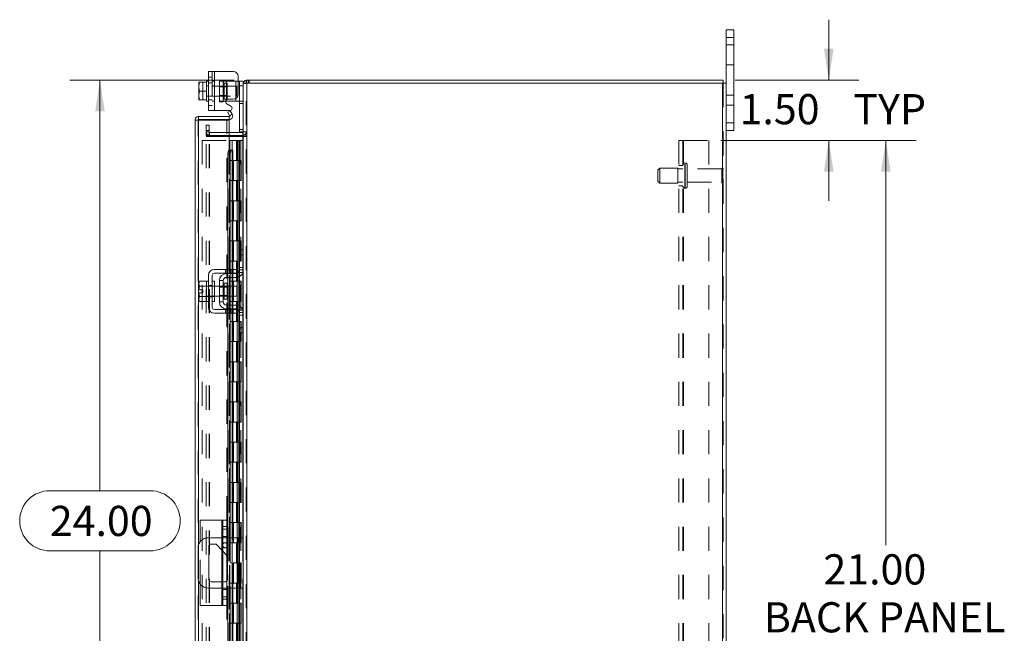
# Model space of a CAD drawing. Units: inches. Extents: x 0 to 23.4, y 0 to 16.5.
# Drawn here: x 10.8 to 14.9, y 7.7 to 10.2 of the extents above; entities that cross this region are included whole.
import ezdxf

# ---------------------------------------------------------------- set-up
doc = ezdxf.new("R2010")
doc.units = ezdxf.units.IN
doc.header["$MEASUREMENT"] = 0
doc.linetypes.add('HIDDEN', pattern=[0.075, 0.05, -0.025])
doc.styles.add('SLDTEXTSTYLE0', font='TXT', dxfattribs={"width": 0.75})
doc.dimstyles.new('SLDDIMSTYLE1', dxfattribs={"dimtxt": 0.125, "dimasz": 0.13, "dimexe": 0, "dimexo": 0.0625, "dimgap": 0.03125, "dimtad": 0, "dimtih": 1, "dimtoh": 1, "dimlfac": 6, "dimrnd": 1e-09, "dimzin": 4, "dimdsep": 46, "dimtxsty": 'SLDTEXTSTYLE0', "dimsah": 1, "dimcen": 0.09, "dimadec": 0, "dimazin": 1, "dimtfac": 1, "dimtofl": 0, "dimtmove": 0, "dimatfit": 3, "dimfxl": 1, "dimfrac": 2, "dimtolj": 1, "dimtzin": 12, "dimarcsym": 0})
doc.dimstyles.new('SLDDIMSTYLE2', dxfattribs={"dimtxt": 0.125, "dimasz": 0.13, "dimexe": 0, "dimexo": 0.0625, "dimgap": 0.03125, "dimtad": 0, "dimtih": 1, "dimtoh": 1, "dimlfac": 6, "dimrnd": 1e-09, "dimzin": 4, "dimdsep": 46, "dimtxsty": 'SLDTEXTSTYLE0', "dimsah": 1, "dimcen": 0.09, "dimadec": 0, "dimazin": 1, "dimtfac": 1, "dimtmove": 0, "dimatfit": 0, "dimfxl": 1, "dimfrac": 2, "dimtolj": 1, "dimtzin": 12, "dimarcsym": 0})

# ---------------------------------------------------------------- blocks, each defined once
blk = doc.blocks.new('_D_11')
at = {"color": 7, "linetype": 'Continuous', "lineweight": 0}
for p, q in [((11.6657, 9.945), (10.9845, 9.945)), ((11.1095, 9.945), (11.1095, 8.2441)), ((10.9017, 8.2441), (11.3173, 8.2441)), ((11.3173, 7.9949), (10.9017, 7.9949)), ((11.1095, 5.945), (11.1095, 7.9949)), ((11.6657, 5.945), (10.9845, 5.945))]:
    blk.add_line(p, q, dxfattribs=at)
for centre, start, end in [((10.9017, 8.1195), 90, 270), ((11.3173, 8.1195), 270, 90)]:
    blk.add_arc(centre, 0.1246, start, end, dxfattribs=at)
for points in [[(11.1095, 9.945), (11.0895, 9.815), (11.1295, 9.815)], [(11.1095, 5.945), (11.1295, 6.075), (11.0895, 6.075)]]:
    blk.add_solid(points, dxfattribs=at)
at = {"color": 7, "linetype": 'Continuous', "lineweight": 0, "insert": (10.9017, 8.1814, -0.0161), "char_height": 0.125, "attachment_point": 1, "style": 'SLDTEXTSTYLE0'}
blk.add_mtext('24.00', dxfattribs=at)
blk = doc.blocks.new('_D_12')
at = {"color": 7, "linetype": 'Continuous', "lineweight": 0}
for p, q in [((14.1283, 9.945), (14.1283, 10.195)), ((13.7408, 9.945), (14.2533, 9.945)), ((13.6818, 9.695), (14.2533, 9.695)), ((14.1283, 9.695), (14.1283, 9.445))]:
    blk.add_line(p, q, dxfattribs=at)
for points in [[(14.1283, 9.945), (14.1483, 10.075), (14.1083, 10.075)], [(14.1283, 9.695), (14.1083, 9.565), (14.1483, 9.565)]]:
    blk.add_solid(points, dxfattribs=at)
at = {"color": 7, "linetype": 'Continuous', "lineweight": 0, "char_height": 0.125, "attachment_point": 1, "style": 'SLDTEXTSTYLE0'}
for s, insert in [('1.50', (13.7587, 9.8869, -0.0161)), ('TYP', (14.2304, 9.8869, -0.0161))]:
    blk.add_mtext(s, dxfattribs=dict(at, insert=insert))
blk = doc.blocks.new('_D_13')
at = {"color": 7, "linetype": 'Continuous', "lineweight": 0}
for p, q in [((13.6818, 9.695), (14.4896, 9.695)), ((14.3646, 9.695), (14.3646, 8.018)), ((14.3646, 6.195), (14.3646, 7.6211)), ((13.6818, 6.195), (14.4896, 6.195))]:
    blk.add_line(p, q, dxfattribs=at)
for points in [[(14.3646, 9.695), (14.3446, 9.565), (14.3846, 9.565)], [(14.3646, 6.195), (14.3846, 6.325), (14.3446, 6.325)]]:
    blk.add_solid(points, dxfattribs=at)
at = {"color": 7, "linetype": 'Continuous', "lineweight": 0, "char_height": 0.125, "attachment_point": 1, "style": 'SLDTEXTSTYLE0'}
for s, insert in [('21.00', (14.106, 7.9807, -0.0161)), ('BACK PANEL', (13.8593, 7.7822, -0.0161))]:
    blk.add_mtext(s, dxfattribs=dict(at, insert=insert))

msp = doc.modelspace()

# ---------------------------------------------------------------- linework, layer by layer
at = {"color": 7, "linetype": 'Continuous', "lineweight": 15}
for p, q in [((13.7033, 10.1217), (13.7033, 10.15336)), ((13.7033, 10.15336), (13.73463, 10.15336)), ((13.7033, 9.93258), (13.7033, 10.1217)), ((13.73463, 10.1217), (13.7033, 10.1217)), ((13.73463, 10.15336), (13.73463, 10.1217)), ((13.73463, 9.76836), (13.73463, 10.1217)), ((11.55913, 9.81848), (11.55913, 9.98015)), ((11.55913, 9.98015), (11.5833, 9.98015)), ((11.5833, 9.98015), (11.5833, 9.81848)), ((11.5833, 9.98015), (11.66163, 9.98015)), ((11.68247, 9.95931), (11.68247, 9.88631)), ((11.51942, 9.93577), (11.51913, 9.93527)), ((11.52236, 9.93575), (11.51913, 9.91918)), ((11.51913, 9.93527), (11.51913, 9.91918)), ((11.51913, 9.91588), (11.51913, 9.91918)), ((11.51913, 9.91588), (11.52236, 9.89931)), ((11.51913, 9.91588), (11.51913, 9.88274)), ((11.51942, 9.93577), (11.52236, 9.93577)), ((11.52236, 9.93577), (11.52236, 9.93575)), ((11.52236, 9.93577), (11.5508, 9.93577)), ((11.5508, 9.93575), (11.52236, 9.93575)), ((11.55913, 9.94098), (11.5508, 9.94098)), ((11.5508, 9.94098), (11.5508, 9.93577)), ((11.5508, 9.93575), (11.5508, 9.93577)), ((11.5508, 9.93501), (11.5508, 9.93575)), ((11.5508, 9.93501), (11.5508, 9.86361)), ((11.68247, 9.94098), (11.68747, 9.94098)), ((11.68747, 9.92098), (11.68747, 9.94098)), ((11.68747, 9.94098), (11.7033, 9.94098)), ((11.7033, 9.92098), (11.68747, 9.92098)), ((11.68747, 9.72998), (11.68747, 9.92098)), ((11.7033, 9.94098), (11.7033, 9.93258)), ((11.7033, 9.93258), (11.7033, 9.23933)), ((11.7033, 9.93258), (11.71792, 9.93258)), ((11.71575, 9.93258), (11.71575, 9.94503)), ((11.71575, 9.94503), (13.69085, 9.94503)), ((13.68868, 9.93258), (11.71792, 9.93258)), ((11.71792, 9.93258), (11.71792, 5.95748)), ((13.68868, 9.93258), (13.68868, 5.95748)), ((13.68868, 9.93258), (13.7033, 9.93258)), ((13.69085, 9.93258), (13.69085, 9.94503)), ((13.7033, 9.93258), (13.7033, 5.95748)), ((11.52236, 9.89931), (11.51913, 9.88274)), ((11.51913, 9.87945), (11.51913, 9.88274)), ((11.51913, 9.87945), (11.52236, 9.86288)), ((11.51913, 9.87945), (11.51913, 9.86335)), ((11.52236, 9.89931), (11.5508, 9.89931)), ((11.5508, 9.89931), (11.5508, 9.90005)), ((11.5508, 9.89858), (11.5508, 9.89931)), ((11.51942, 9.86285), (11.51913, 9.86335)), ((11.52236, 9.86285), (11.51942, 9.86285)), ((11.52236, 9.86288), (11.5508, 9.86288)), ((11.52236, 9.86285), (11.52236, 9.86288)), ((11.5508, 9.86285), (11.52236, 9.86285)), ((11.5508, 9.86288), (11.5508, 9.86361)), ((11.5508, 9.86285), (11.5508, 9.86288)), ((11.5508, 9.86285), (11.5508, 9.85765)), ((11.5508, 9.85765), (11.55913, 9.85765)), ((11.6333, 9.85765), (11.63, 9.85765)), ((11.6333, 9.85765), (11.67247, 9.85765)), ((11.65152, 9.83714), (11.63476, 9.84682)), ((11.63976, 9.86548), (11.66163, 9.86548)), ((11.68365, 9.85765), (11.67247, 9.85765)), ((11.51781, 9.79403), (11.51781, 9.78158)), ((11.51781, 9.79403), (11.64486, 9.79403)), ((11.5833, 9.81848), (11.55913, 9.81848)), ((11.5833, 9.81848), (11.64652, 9.81848)), ((11.63856, 9.81144), (11.64935, 9.81766)), ((11.64674, 9.79728), (11.63856, 9.81144)), ((11.64486, 9.78158), (11.64486, 9.79403)), ((11.64688, 9.79699), (11.64674, 9.79728)), ((11.65768, 9.80323), (11.64688, 9.79699)), ((11.64935, 9.81766), (11.65752, 9.8035)), ((11.65752, 9.8035), (11.65768, 9.80323)), ((11.51565, 9.77941), (11.5032, 9.77941)), ((11.5032, 6.11065), (11.5032, 9.77941)), ((11.51781, 9.78158), (11.64486, 9.78158)), ((11.64486, 9.77922), (11.51781, 9.77922)), ((11.64486, 9.77922), (11.64486, 9.65422)), ((13.7033, 9.76836), (13.73463, 9.76836)), ((13.73463, 9.76836), (13.73463, 9.7367)), ((11.70113, 9.72831), (11.64486, 9.72831)), ((11.70113, 9.71586), (11.64486, 9.71586)), ((11.64486, 9.71065), (11.70113, 9.71065)), ((11.70324, 9.72998), (11.68747, 9.72998)), ((11.70113, 9.72831), (11.70113, 9.71586)), ((11.70113, 9.71586), (11.7033, 9.71602)), ((11.7033, 9.71065), (11.70113, 9.71065)), ((13.73463, 9.7367), (13.7033, 9.7367)), ((11.64935, 9.63756), (11.63856, 9.63756)), ((11.63856, 9.63756), (11.63856, 9.16086)), ((11.64688, 9.65422), (11.64486, 9.65422)), ((11.64674, 9.65422), (11.64688, 9.65422)), ((11.64688, 9.65422), (11.65768, 9.65422)), ((11.64935, 9.63756), (11.64935, 9.16086)), ((11.65768, 9.65422), (11.65752, 9.65422)), ((11.65768, 9.65422), (11.65948, 9.65422)), ((11.65948, 9.16086), (11.65948, 9.65422)), ((11.68747, 9.2417), (11.7033, 9.2417)), ((11.68747, 9.2217), (11.68747, 9.2417)), ((11.68747, 9.15836), (11.68747, 9.2217)), ((11.7033, 9.2217), (11.68747, 9.2217)), ((11.7033, 9.23933), (11.7033, 9.2217)), ((11.7033, 9.15836), (11.7033, 9.2217)), ((11.55913, 9.1367), (11.55913, 9.00336)), ((11.57497, 9.00336), (11.57497, 9.1367)), ((11.66163, 9.16086), (11.5833, 9.16086)), ((11.5833, 9.14503), (11.66163, 9.14503)), ((11.6333, 9.14336), (11.67247, 9.14336)), ((11.63856, 9.14503), (11.63856, 9.14336)), ((11.64935, 9.14503), (11.64935, 9.14336)), ((11.65948, 9.14336), (11.65948, 9.14503)), ((11.66163, 9.14503), (11.66163, 9.16086)), ((11.66163, 9.16086), (11.68247, 9.16086)), ((11.68247, 9.14503), (11.66163, 9.14503)), ((11.68247, 9.16086), (11.68247, 9.14503)), ((11.7033, 9.15836), (11.7033, 8.9817)), ((11.52236, 9.11211), (11.51913, 9.10653)), ((11.52236, 9.11211), (11.51913, 9.10255)), ((11.51913, 9.10653), (11.51913, 9.10255)), ((11.51913, 9.10065), (11.51913, 9.10255)), ((11.51913, 9.10065), (11.51913, 9.07628)), ((11.51913, 9.10065), (11.52236, 9.09109)), ((11.5508, 9.11211), (11.52236, 9.11211)), ((11.5508, 9.11169), (11.5508, 9.11211)), ((11.55913, 9.1117), (11.5508, 9.1117)), ((11.5508, 9.1117), (11.5508, 9.02836)), ((11.5833, 9.1117), (11.57497, 9.1117)), ((11.5833, 9.1117), (11.5833, 9.02836)), ((11.60413, 9.1142), (11.60413, 9.02586)), ((11.61997, 9.1142), (11.60413, 9.1142)), ((11.61997, 9.02586), (11.61997, 9.1142)), ((11.63613, 9.10328), (11.6233, 9.10328)), ((11.67247, 9.12753), (11.6333, 9.12753)), ((11.63613, 9.03678), (11.63613, 9.10328)), ((11.63856, 9.12753), (11.63856, 9.09086)), ((11.64935, 9.12753), (11.64935, 9.09086)), ((11.65948, 9.09086), (11.65948, 9.12753)), ((11.51913, 9.07628), (11.51942, 9.07628)), ((11.51913, 9.06378), (11.51913, 9.03941)), ((11.51942, 9.06378), (11.51913, 9.06378)), ((11.52236, 9.09105), (11.51942, 9.07628)), ((11.51942, 9.07628), (11.53597, 9.07628)), ((11.51942, 9.06378), (11.52236, 9.04901)), ((11.53597, 9.06378), (11.51942, 9.06378)), ((11.52236, 9.09109), (11.5508, 9.09109)), ((11.52236, 9.09105), (11.52236, 9.09109)), ((11.5508, 9.09105), (11.52236, 9.09105)), ((11.53597, 9.07628), (11.53597, 9.06378)), ((11.5508, 9.09109), (11.5508, 9.09151)), ((11.5508, 9.09105), (11.5508, 9.09109)), ((11.5508, 9.0902), (11.5508, 9.09105)), ((11.60413, 9.09086), (11.5833, 9.09086)), ((11.6758, 9.09086), (11.63613, 9.09086)), ((11.6758, 9.0492), (11.6758, 9.09086)), ((11.52236, 9.04897), (11.51913, 9.03941)), ((11.51913, 9.03751), (11.51913, 9.03941)), ((11.51913, 9.03751), (11.52236, 9.02795)), ((11.51913, 9.03751), (11.51913, 9.03353)), ((11.51913, 9.03353), (11.52236, 9.02795)), ((11.52236, 9.04901), (11.5508, 9.04901)), ((11.52236, 9.04901), (11.52236, 9.04897)), ((11.5508, 9.04897), (11.52236, 9.04897)), ((11.52236, 9.02795), (11.5508, 9.02795)), ((11.5508, 9.04901), (11.5508, 9.04986)), ((11.5508, 9.04897), (11.5508, 9.04901)), ((11.5508, 9.04855), (11.5508, 9.04897)), ((11.5508, 9.02795), (11.5508, 9.02837)), ((11.5508, 9.02836), (11.55913, 9.02836)), ((11.57497, 9.02836), (11.5833, 9.02836)), ((11.5833, 9.0492), (11.60413, 9.0492)), ((11.60413, 9.02586), (11.61997, 9.02586)), ((11.6233, 9.03678), (11.63613, 9.03678)), ((11.63613, 9.0492), (11.6758, 9.0492)), ((11.63856, 9.0492), (11.63856, 9.01253)), ((11.64935, 9.0492), (11.64935, 9.01253)), ((11.65948, 9.01253), (11.65948, 9.0492)), ((11.66163, 8.99503), (11.5833, 8.99503)), ((11.5833, 8.9792), (11.66163, 8.9792)), ((11.6333, 9.01253), (11.67247, 9.01253)), ((11.6333, 8.9967), (11.67247, 8.9967)), ((11.63856, 8.9967), (11.63856, 8.99503)), ((11.63856, 8.9792), (11.63856, 8.0492)), ((11.64935, 8.9967), (11.64935, 8.99503)), ((11.64935, 8.9792), (11.64935, 8.0492)), ((11.65948, 8.99503), (11.65948, 8.9967)), ((11.65948, 8.0492), (11.65948, 8.9792)), ((11.66163, 8.9792), (11.66163, 8.99503)), ((11.66163, 8.99503), (11.68247, 8.99503)), ((11.68247, 8.9792), (11.66163, 8.9792)), ((11.68247, 8.99503), (11.68247, 8.9792)), ((11.68747, 8.91836), (11.68747, 8.9817)), ((11.7033, 8.91836), (11.7033, 8.9817)), ((11.68747, 8.91836), (11.7033, 8.91836)), ((11.68747, 8.89836), (11.68747, 8.91836)), ((11.7033, 8.89836), (11.68747, 8.89836)), ((11.7033, 8.91836), (11.7033, 8.90073)), ((11.7033, 8.90073), (11.7033, 6.98933)), ((11.52403, 8.03239), (11.52403, 8.1217)), ((11.61403, 8.1217), (11.52403, 8.1217)), ((11.61403, 8.1217), (11.61903, 8.1217)), ((11.61903, 8.1217), (11.6357, 8.1217)), ((11.61903, 8.0957), (11.61903, 8.1217)), ((11.6357, 8.1217), (11.6357, 8.0957)), ((11.61903, 7.79436), (11.61903, 8.0957)), ((11.6357, 8.0957), (11.61903, 8.0957)), ((11.6357, 8.0957), (11.6357, 7.79436)), ((11.61903, 8.0492), (11.55747, 8.0492)), ((11.68163, 8.0492), (11.6357, 8.0492)), ((11.68163, 7.84086), (11.68163, 8.0492)), ((11.68163, 8.0492), (11.7033, 8.0492)), ((11.5158, 8.00753), (11.5158, 7.88253)), ((11.56013, 7.8772), (11.56013, 8.01286)), ((11.57047, 8.0232), (11.5913, 8.0232)), ((11.5913, 8.0232), (11.61903, 7.99389)), ((11.6357, 7.97627), (11.63813, 7.9737)), ((11.63813, 7.9737), (11.63813, 7.8772)), ((11.52403, 7.76836), (11.52403, 7.85767)), ((11.55747, 7.84086), (11.61903, 7.84086)), ((11.61903, 7.86686), (11.57047, 7.86686)), ((11.6357, 7.84086), (11.68163, 7.84086)), ((11.63856, 7.84086), (11.63856, 6.91086)), ((11.64935, 7.84086), (11.64935, 6.91086)), ((11.65948, 6.91086), (11.65948, 7.84086)), ((11.7033, 7.84086), (11.68163, 7.84086)), ((11.61903, 7.79436), (11.6357, 7.79436)), ((11.61903, 7.76836), (11.61903, 7.79436)), ((11.6357, 7.79436), (11.6357, 7.76836)), ((11.61403, 7.76836), (11.52403, 7.76836)), ((11.61903, 7.76836), (11.61403, 7.76836)), ((11.6357, 7.76836), (11.61903, 7.76836))]:
    msp.add_line(p, q, dxfattribs=at)
at = {"color": 7, "linetype": 'HIDDEN', "lineweight": 0}
for p, q in [((13.7033, 10.1217), (13.73463, 10.1217)), ((13.73463, 10.09086), (13.7033, 10.09086)), ((13.7033, 10.00753), (13.73463, 10.00753)), ((11.57497, 9.95631), (11.55913, 9.95631)), ((11.57497, 9.98015), (11.57497, 9.81848)), ((11.5833, 9.81848), (11.5833, 9.98015)), ((11.5833, 9.98015), (11.5833, 9.94098)), ((11.51942, 9.93577), (11.53597, 9.93577)), ((11.53597, 9.93577), (11.53597, 9.86285)), ((11.55913, 9.92098), (11.5508, 9.92098)), ((11.6758, 9.92015), (11.5508, 9.92015)), ((11.55913, 9.9329), (11.57497, 9.9329)), ((11.5833, 9.94098), (11.57497, 9.94098)), ((11.5833, 9.92098), (11.57497, 9.92098)), ((11.5833, 9.94098), (11.5833, 9.85765)), ((11.60413, 9.94348), (11.60413, 9.94098)), ((11.60413, 9.94348), (11.61997, 9.94348)), ((11.60413, 9.85765), (11.60413, 9.94098)), ((11.60413, 9.94098), (11.6333, 9.94098)), ((11.63613, 9.91706), (11.60413, 9.91706)), ((11.61997, 9.94348), (11.61997, 9.94098)), ((11.61997, 9.94098), (11.61997, 9.85765)), ((11.63613, 9.93256), (11.6233, 9.93256)), ((11.6233, 9.86606), (11.6233, 9.93225)), ((11.6333, 9.94098), (11.67247, 9.94098)), ((11.6333, 9.85765), (11.6333, 9.94098)), ((11.6333, 9.94098), (11.6333, 9.86311)), ((11.63613, 9.86606), (11.63613, 9.93256)), ((11.67247, 9.94098), (11.68247, 9.94098)), ((11.67247, 9.94098), (11.67247, 9.85765)), ((11.67247, 9.86852), (11.67247, 9.94098)), ((11.6758, 9.87848), (11.6758, 9.92015)), ((11.68747, 9.92098), (11.7033, 9.92098)), ((11.70346, 9.93258), (11.7033, 9.93041)), ((11.71575, 9.93041), (11.7033, 9.93041)), ((11.71792, 9.94503), (11.71575, 9.94487)), ((11.71575, 5.95748), (11.71575, 9.93258)), ((11.71792, 9.93258), (11.71792, 9.94503)), ((11.71792, 9.93258), (11.71792, 5.95748)), ((11.72414, 9.93258), (11.72414, 9.94503)), ((11.72725, 9.93258), (11.72725, 9.94503)), ((13.68868, 5.95748), (13.68868, 9.93258)), ((13.69085, 9.93258), (13.69085, 5.95748)), ((11.5508, 9.87848), (11.6758, 9.87848)), ((11.5508, 9.87765), (11.55913, 9.87765)), ((11.57497, 9.87765), (11.5833, 9.87765)), ((11.60413, 9.88156), (11.63613, 9.88156)), ((13.73463, 9.88253), (13.7033, 9.88253)), ((11.55913, 9.86273), (11.57497, 9.86273)), ((11.55913, 9.83931), (11.57497, 9.83931)), ((11.57497, 9.85765), (11.5833, 9.85765)), ((11.5833, 9.85765), (11.5833, 9.81848)), ((11.63, 9.85765), (11.60413, 9.85765)), ((11.60413, 9.85515), (11.60413, 9.85765)), ((11.61997, 9.85515), (11.60413, 9.85515)), ((11.61997, 9.85515), (11.61997, 9.85765)), ((11.6233, 9.86606), (11.63613, 9.86606)), ((11.70163, 9.85765), (11.68365, 9.85765)), ((11.68747, 9.84765), (11.7033, 9.84765)), ((13.7033, 9.84086), (13.73463, 9.84086)), ((11.64688, 9.79699), (11.65768, 9.80323)), ((11.51565, 6.11065), (11.51565, 9.77941)), ((11.51781, 9.77922), (11.51781, 6.11084)), ((11.54908, 9.7367), (11.54908, 9.75753)), ((11.54908, 9.75753), (11.56153, 9.75753)), ((11.56153, 9.75753), (11.56153, 9.7367)), ((11.6357, 8.1217), (11.6357, 9.77922)), ((13.73463, 9.76836), (13.7033, 9.76836)), ((11.56153, 9.7367), (11.54908, 9.7367)), ((11.54908, 9.71586), (11.54908, 9.7367)), ((11.56153, 9.73048), (11.54908, 9.73048)), ((11.56153, 9.71586), (11.54908, 9.71586)), ((11.54908, 6.1794), (11.54908, 9.71065)), ((11.54908, 9.71065), (11.56153, 9.71065)), ((11.56153, 9.71586), (11.56153, 9.7367)), ((11.56153, 6.1794), (11.56153, 9.71065)), ((11.5637, 9.71065), (11.56153, 9.71065)), ((11.64486, 9.72831), (11.5637, 9.72831)), ((11.5637, 9.72831), (11.5637, 9.71586)), ((11.64486, 9.71586), (11.5637, 9.71586)), ((11.5637, 6.1794), (11.5637, 9.71065)), ((11.5637, 9.71065), (11.64486, 9.71065)), ((11.7033, 9.73998), (11.68747, 9.73998)), ((11.70113, 9.72831), (11.70113, 9.71586)), ((11.70113, 6.1794), (11.70113, 9.71065)), ((11.7033, 9.72998), (11.70324, 9.72998)), ((11.7033, 9.73048), (11.71575, 9.73048)), ((11.7033, 9.71688), (11.71575, 9.71688)), ((11.7033, 9.71065), (11.71575, 9.71065)), ((11.53231, 9.69503), (11.53231, 6.19503)), ((11.53231, 9.69503), (11.64465, 9.69503)), ((11.64465, 9.69503), (11.64465, 6.19503)), ((11.65723, 9.69503), (11.64465, 9.69503)), ((11.64681, 9.69503), (11.64681, 6.19503)), ((11.65723, 9.69503), (11.65723, 6.19503)), ((11.67477, 9.69503), (11.65723, 9.69503)), ((11.68239, 9.69503), (11.67477, 9.69503)), ((11.67502, 9.69503), (11.67502, 9.6117)), ((11.67743, 9.69503), (11.67743, 9.6117)), ((11.68239, 9.69503), (11.68456, 9.69503)), ((11.68239, 9.69503), (11.68239, 9.6117)), ((11.68456, 9.69503), (11.69275, 9.69503)), ((11.68722, 9.69503), (11.68722, 9.6117)), ((11.69275, 6.19503), (11.69275, 9.69503)), ((11.69288, 9.69503), (11.69275, 9.69503)), ((11.69288, 9.69503), (11.7033, 9.69503)), ((11.69288, 9.69503), (11.69288, 6.19503)), ((11.70254, 6.19503), (11.70254, 9.69503)), ((13.50685, 6.19503), (13.50685, 9.69503)), ((13.50685, 9.69503), (13.52635, 9.69503)), ((13.52418, 6.19503), (13.52418, 9.69503)), ((13.52635, 9.69503), (13.52635, 6.19503)), ((13.52635, 9.69503), (13.63185, 9.69503)), ((13.63185, 9.69503), (13.63185, 6.19503)), ((11.64486, 9.65422), (11.64486, 6.23584)), ((11.64486, 9.65372), (11.64486, 6.23634)), ((11.64674, 6.23584), (11.64674, 9.65422)), ((11.64703, 6.23584), (11.64703, 9.65422)), ((11.65723, 9.6117), (11.64681, 9.6117)), ((11.68239, 9.6117), (11.65723, 9.6117)), ((11.65762, 9.6117), (11.65762, 9.52836)), ((11.65762, 9.6117), (11.68361, 9.6117)), ((11.66264, 9.6117), (11.66264, 9.52836)), ((11.67806, 9.52836), (11.67806, 9.6117)), ((11.68361, 9.6117), (11.68456, 9.6117)), ((11.68456, 9.6117), (11.68456, 9.52836)), ((11.69435, 9.6117), (11.68456, 9.6117)), ((11.68848, 9.52836), (11.68848, 9.6117)), ((11.69435, 9.52836), (11.69435, 9.6117)), ((13.52418, 9.59086), (13.50685, 9.59086)), ((13.53402, 9.60128), (13.53252, 9.60128)), ((13.53252, 9.49721), (13.53252, 9.60122)), ((13.53252, 9.49719), (13.53252, 9.6012)), ((13.53402, 9.49721), (13.53402, 9.60122)), ((13.53402, 9.49719), (13.53402, 9.6012)), ((13.54235, 9.50545), (13.54235, 9.59295)), ((13.42835, 9.58045), (13.42002, 9.57211)), ((13.42002, 9.52628), (13.42002, 9.57211)), ((13.42835, 9.51795), (13.42835, 9.58045)), ((13.50335, 9.58045), (13.42835, 9.58045)), ((13.50335, 9.51795), (13.50335, 9.58045)), ((13.52418, 9.5767), (13.50335, 9.5767)), ((13.68485, 9.5767), (13.54235, 9.5767)), ((13.68485, 9.5217), (13.68485, 9.5767)), ((13.68902, 9.51753), (13.68902, 9.58086)), ((11.65723, 9.52836), (11.64681, 9.52836)), ((11.65723, 9.52836), (11.68239, 9.52836)), ((11.68361, 9.52836), (11.65762, 9.52836)), ((11.67502, 9.52836), (11.67502, 9.44503)), ((11.67743, 9.52836), (11.67743, 9.44503)), ((11.68239, 9.52836), (11.68239, 9.44503)), ((11.68456, 9.52836), (11.68361, 9.52836)), ((11.69435, 9.52836), (11.68456, 9.52836)), ((11.68722, 9.52836), (11.68722, 9.44503)), ((13.42002, 9.52628), (13.42835, 9.51795)), ((13.42835, 9.51795), (13.50335, 9.51795)), ((13.50335, 9.5217), (13.52418, 9.5217)), ((13.50685, 9.50753), (13.52418, 9.50753)), ((13.54235, 9.5217), (13.68485, 9.5217)), ((13.53252, 9.49711), (13.53402, 9.49711)), ((11.65723, 9.44503), (11.64681, 9.44503)), ((11.68239, 9.44503), (11.65723, 9.44503)), ((11.65762, 9.44503), (11.65762, 9.3617)), ((11.65762, 9.44503), (11.68361, 9.44503)), ((11.66264, 9.44503), (11.66264, 9.3617)), ((11.67806, 9.3617), (11.67806, 9.44503)), ((11.68361, 9.44503), (11.68456, 9.44503)), ((11.68456, 9.44503), (11.68456, 9.3617)), ((11.69435, 9.44503), (11.68456, 9.44503)), ((11.68848, 9.3617), (11.68848, 9.44503)), ((11.69435, 9.3617), (11.69435, 9.44503)), ((11.65723, 9.3617), (11.64681, 9.3617)), ((11.65723, 9.3617), (11.68239, 9.3617)), ((11.68361, 9.3617), (11.65762, 9.3617)), ((11.67502, 9.3617), (11.67502, 9.27836)), ((11.67743, 9.3617), (11.67743, 9.27836)), ((11.68239, 9.3617), (11.68239, 9.27836)), ((11.68456, 9.3617), (11.68361, 9.3617)), ((11.69435, 9.3617), (11.68456, 9.3617)), ((11.68722, 9.3617), (11.68722, 9.27836)), ((11.65723, 9.27836), (11.64681, 9.27836)), ((11.68239, 9.27836), (11.65723, 9.27836)), ((11.65762, 9.27836), (11.65762, 9.19503)), ((11.65762, 9.27836), (11.68361, 9.27836)), ((11.66264, 9.27836), (11.66264, 9.19503)), ((11.67806, 9.19503), (11.67806, 9.27836)), ((11.68361, 9.27836), (11.68456, 9.27836)), ((11.68456, 9.27836), (11.68456, 9.19503)), ((11.69435, 9.27836), (11.68456, 9.27836)), ((11.68848, 9.19503), (11.68848, 9.27836)), ((11.69435, 9.19503), (11.69435, 9.27836)), ((11.70113, 9.2417), (11.70113, 9.14701)), ((11.65723, 9.19503), (11.64681, 9.19503)), ((11.65723, 9.19503), (11.68239, 9.19503)), ((11.68361, 9.19503), (11.65762, 9.19503)), ((11.67502, 9.19503), (11.67502, 9.1117)), ((11.67743, 9.19503), (11.67743, 9.1117)), ((11.68239, 9.19503), (11.68239, 9.1117)), ((11.68456, 9.19503), (11.68361, 9.19503)), ((11.69435, 9.19503), (11.68456, 9.19503)), ((11.68722, 9.19503), (11.68722, 9.1117)), ((11.62976, 9.16086), (11.62976, 9.14503)), ((11.63476, 9.16086), (11.63476, 9.14503)), ((11.63856, 9.16086), (11.63856, 9.14503)), ((11.63856, 9.14336), (11.63856, 9.12753)), ((11.63976, 9.14503), (11.63976, 9.16086)), ((11.64652, 9.16086), (11.64652, 9.14503)), ((11.64935, 9.16086), (11.64935, 9.14503)), ((11.64935, 9.14336), (11.64935, 9.12753)), ((11.65152, 9.14503), (11.65152, 9.16086)), ((11.65652, 9.14503), (11.65652, 9.16086)), ((11.65752, 9.16086), (11.65752, 9.14503)), ((11.65752, 9.14336), (11.65752, 9.12753)), ((11.65948, 9.14503), (11.65948, 9.16086)), ((11.65948, 9.12753), (11.65948, 9.14336)), ((11.66163, 9.16086), (11.66163, 9.14503)), ((11.68365, 9.14836), (11.70163, 9.14836)), ((11.7033, 9.16836), (11.68747, 9.16836)), ((11.7033, 9.15836), (11.68747, 9.15836)), ((11.6233, 9.07003), (11.6233, 9.10328)), ((11.65723, 9.1117), (11.64681, 9.1117)), ((11.68239, 9.1117), (11.65723, 9.1117)), ((11.65762, 9.1117), (11.65762, 9.02836)), ((11.65762, 9.1117), (11.68361, 9.1117)), ((11.66264, 9.1117), (11.66264, 9.02836)), ((11.67806, 9.02836), (11.67806, 9.1117)), ((11.68361, 9.1117), (11.68456, 9.1117)), ((11.68456, 9.1117), (11.68456, 9.02836)), ((11.69435, 9.1117), (11.68456, 9.1117)), ((11.68848, 9.02836), (11.68848, 9.1117)), ((11.69435, 9.02836), (11.69435, 9.1117)), ((11.55913, 9.0917), (11.5508, 9.0917)), ((11.5833, 9.09086), (11.5508, 9.09086)), ((11.55913, 9.09345), (11.57497, 9.09345)), ((11.5833, 9.0917), (11.57497, 9.0917)), ((11.63613, 9.09086), (11.60413, 9.09086)), ((11.63613, 9.08778), (11.60413, 9.08778)), ((11.63856, 9.09086), (11.63856, 9.0492)), ((11.64935, 9.09086), (11.64935, 9.0492)), ((11.65752, 9.09086), (11.65752, 9.0492)), ((11.65948, 9.0492), (11.65948, 9.09086)), ((11.5508, 9.0492), (11.5833, 9.0492)), ((11.5508, 9.04836), (11.55913, 9.04836)), ((11.55913, 9.04661), (11.57497, 9.04661)), ((11.57497, 9.04836), (11.5833, 9.04836)), ((11.60413, 9.05228), (11.63613, 9.05228)), ((11.60413, 9.0492), (11.63613, 9.0492)), ((11.65723, 9.02836), (11.64681, 9.02836)), ((11.65723, 9.02836), (11.68239, 9.02836)), ((11.68361, 9.02836), (11.65762, 9.02836)), ((11.67502, 9.02836), (11.67502, 8.94503)), ((11.67743, 9.02836), (11.67743, 8.94503)), ((11.68239, 9.02836), (11.68239, 8.94503)), ((11.68456, 9.02836), (11.68361, 9.02836)), ((11.69435, 9.02836), (11.68456, 9.02836)), ((11.68722, 9.02836), (11.68722, 8.94503)), ((11.62976, 8.99503), (11.62976, 8.9792)), ((11.63476, 8.9792), (11.63476, 8.99503)), ((11.63856, 9.01253), (11.63856, 8.9967)), ((11.63856, 8.99503), (11.63856, 8.9792)), ((11.63976, 8.9792), (11.63976, 8.99503)), ((11.64652, 8.9792), (11.64652, 8.99503)), ((11.64935, 9.01253), (11.64935, 8.9967)), ((11.64935, 8.99503), (11.64935, 8.9792)), ((11.65152, 8.99503), (11.65152, 8.9792)), ((11.65652, 8.9792), (11.65652, 8.99503)), ((11.65752, 9.01253), (11.65752, 8.9967)), ((11.65752, 8.99503), (11.65752, 8.9792)), ((11.65948, 8.9967), (11.65948, 9.01253)), ((11.65948, 8.9792), (11.65948, 8.99503)), ((11.66163, 8.99503), (11.66163, 8.9792)), ((11.70163, 8.9917), (11.68365, 8.9917)), ((11.68747, 8.9817), (11.7033, 8.9817)), ((11.70113, 8.99305), (11.70113, 8.89836)), ((11.65723, 8.94503), (11.64681, 8.94503)), ((11.68239, 8.94503), (11.65723, 8.94503)), ((11.65762, 8.94503), (11.65762, 8.8617)), ((11.65762, 8.94503), (11.68361, 8.94503)), ((11.66264, 8.94503), (11.66264, 8.8617)), ((11.67806, 8.8617), (11.67806, 8.94503)), ((11.68361, 8.94503), (11.68456, 8.94503)), ((11.68456, 8.94503), (11.68456, 8.8617)), ((11.69435, 8.94503), (11.68456, 8.94503)), ((11.68747, 8.9717), (11.7033, 8.9717)), ((11.68848, 8.8617), (11.68848, 8.94503)), ((11.69435, 8.8617), (11.69435, 8.94503)), ((11.65723, 8.8617), (11.64681, 8.8617)), ((11.65723, 8.8617), (11.68239, 8.8617)), ((11.68361, 8.8617), (11.65762, 8.8617)), ((11.67502, 8.8617), (11.67502, 8.77836)), ((11.67743, 8.8617), (11.67743, 8.77836)), ((11.68239, 8.8617), (11.68239, 8.77836)), ((11.68456, 8.8617), (11.68361, 8.8617)), ((11.69435, 8.8617), (11.68456, 8.8617)), ((11.68722, 8.8617), (11.68722, 8.77836)), ((11.65723, 8.77836), (11.64681, 8.77836)), ((11.68239, 8.77836), (11.65723, 8.77836)), ((11.65762, 8.77836), (11.65762, 8.69503)), ((11.65762, 8.77836), (11.68361, 8.77836)), ((11.66264, 8.77836), (11.66264, 8.69503)), ((11.67806, 8.69503), (11.67806, 8.77836)), ((11.68361, 8.77836), (11.68456, 8.77836)), ((11.68456, 8.77836), (11.68456, 8.69503)), ((11.69435, 8.77836), (11.68456, 8.77836)), ((11.68848, 8.69503), (11.68848, 8.77836)), ((11.69435, 8.69503), (11.69435, 8.77836)), ((11.65723, 8.69503), (11.64681, 8.69503)), ((11.65723, 8.69503), (11.68239, 8.69503)), ((11.68361, 8.69503), (11.65762, 8.69503)), ((11.67502, 8.69503), (11.67502, 8.6117)), ((11.67743, 8.69503), (11.67743, 8.6117)), ((11.68239, 8.69503), (11.68239, 8.6117)), ((11.68456, 8.69503), (11.68361, 8.69503)), ((11.69435, 8.69503), (11.68456, 8.69503)), ((11.68722, 8.69503), (11.68722, 8.6117)), ((11.65723, 8.6117), (11.64681, 8.6117)), ((11.68239, 8.6117), (11.65723, 8.6117)), ((11.65762, 8.6117), (11.65762, 8.52836)), ((11.65762, 8.6117), (11.68361, 8.6117)), ((11.66264, 8.6117), (11.66264, 8.52836)), ((11.67806, 8.52836), (11.67806, 8.6117)), ((11.68361, 8.6117), (11.68456, 8.6117)), ((11.68456, 8.6117), (11.68456, 8.52836)), ((11.69435, 8.6117), (11.68456, 8.6117)), ((11.68848, 8.52836), (11.68848, 8.6117)), ((11.69435, 8.52836), (11.69435, 8.6117)), ((11.65723, 8.52836), (11.64681, 8.52836)), ((11.65723, 8.52836), (11.68239, 8.52836)), ((11.68361, 8.52836), (11.65762, 8.52836)), ((11.67502, 8.52836), (11.67502, 8.44503)), ((11.67743, 8.52836), (11.67743, 8.44503)), ((11.68239, 8.52836), (11.68239, 8.44503)), ((11.68456, 8.52836), (11.68361, 8.52836)), ((11.69435, 8.52836), (11.68456, 8.52836)), ((11.68722, 8.52836), (11.68722, 8.44503)), ((11.65723, 8.44503), (11.64681, 8.44503)), ((11.68239, 8.44503), (11.65723, 8.44503)), ((11.65762, 8.44503), (11.65762, 8.3617)), ((11.65762, 8.44503), (11.68361, 8.44503)), ((11.66264, 8.44503), (11.66264, 8.3617)), ((11.67806, 8.3617), (11.67806, 8.44503)), ((11.68361, 8.44503), (11.68456, 8.44503)), ((11.68456, 8.44503), (11.68456, 8.3617)), ((11.69435, 8.44503), (11.68456, 8.44503)), ((11.68848, 8.3617), (11.68848, 8.44503)), ((11.69435, 8.3617), (11.69435, 8.44503)), ((11.65723, 8.3617), (11.64681, 8.3617)), ((11.65723, 8.3617), (11.68239, 8.3617)), ((11.68361, 8.3617), (11.65762, 8.3617)), ((11.67502, 8.3617), (11.67502, 8.27836)), ((11.67743, 8.3617), (11.67743, 8.27836)), ((11.68239, 8.3617), (11.68239, 8.27836)), ((11.68456, 8.3617), (11.68361, 8.3617)), ((11.69435, 8.3617), (11.68456, 8.3617)), ((11.68722, 8.3617), (11.68722, 8.27836)), ((11.65723, 8.27836), (11.64681, 8.27836)), ((11.68239, 8.27836), (11.65723, 8.27836)), ((11.65762, 8.27836), (11.65762, 8.19503)), ((11.65762, 8.27836), (11.68361, 8.27836)), ((11.66264, 8.27836), (11.66264, 8.19503)), ((11.67806, 8.19503), (11.67806, 8.27836)), ((11.68361, 8.27836), (11.68456, 8.27836)), ((11.68456, 8.27836), (11.68456, 8.19503)), ((11.69435, 8.27836), (11.68456, 8.27836)), ((11.68848, 8.19503), (11.68848, 8.27836)), ((11.69435, 8.19503), (11.69435, 8.27836)), ((11.65723, 8.19503), (11.64681, 8.19503)), ((11.65723, 8.19503), (11.68239, 8.19503)), ((11.68361, 8.19503), (11.65762, 8.19503)), ((11.67502, 8.19503), (11.67502, 8.1117)), ((11.67743, 8.19503), (11.67743, 8.1117)), ((11.68239, 8.19503), (11.68239, 8.1117)), ((11.68456, 8.19503), (11.68361, 8.19503)), ((11.69435, 8.19503), (11.68456, 8.19503)), ((11.68722, 8.19503), (11.68722, 8.1117)), ((11.61403, 8.1217), (11.61403, 7.76836)), ((11.6357, 8.0852), (11.61903, 8.0852)), ((11.65723, 8.1117), (11.64681, 8.1117)), ((11.68239, 8.1117), (11.65723, 8.1117)), ((11.65762, 8.1117), (11.65762, 8.02836)), ((11.65762, 8.1117), (11.68361, 8.1117)), ((11.66264, 8.1117), (11.66264, 8.02836)), ((11.67806, 8.02836), (11.67806, 8.1117)), ((11.68361, 8.1117), (11.68456, 8.1117)), ((11.68456, 8.1117), (11.68456, 8.02836)), ((11.69435, 8.1117), (11.68456, 8.1117)), ((11.68848, 8.02836), (11.68848, 8.1117)), ((11.69435, 8.02836), (11.69435, 8.1117)), ((11.61403, 7.99917), (11.61403, 8.0492)), ((11.6357, 8.05395), (11.61903, 8.05395)), ((11.6357, 8.0492), (11.61903, 8.0492)), ((11.63856, 8.0492), (11.63856, 7.84086)), ((11.64935, 8.0492), (11.64935, 7.84086)), ((11.65752, 8.0492), (11.65752, 7.84086)), ((11.65948, 7.84086), (11.65948, 8.0492)), ((11.68163, 8.0492), (11.68163, 7.84086)), ((11.68997, 7.84086), (11.68997, 8.0492)), ((11.70113, 8.0492), (11.70113, 7.84086)), ((11.51781, 8.02033), (11.51781, 7.86973)), ((11.52403, 7.85767), (11.52403, 8.03239)), ((11.61903, 7.99389), (11.6357, 7.97627)), ((11.65723, 8.02836), (11.64681, 8.02836)), ((11.65723, 8.02836), (11.68239, 8.02836)), ((11.68361, 8.02836), (11.65762, 8.02836)), ((11.67502, 8.02836), (11.67502, 7.94503)), ((11.67743, 8.02836), (11.67743, 7.94503)), ((11.68239, 8.02836), (11.68239, 7.94503)), ((11.68456, 8.02836), (11.68361, 8.02836)), ((11.69435, 8.02836), (11.68456, 8.02836)), ((11.68722, 8.02836), (11.68722, 7.94503)), ((11.65723, 7.94503), (11.64681, 7.94503)), ((11.68239, 7.94503), (11.64681, 7.94503)), ((11.65762, 7.94503), (11.65723, 7.94503)), ((11.65762, 7.94503), (11.65762, 7.8617)), ((11.65762, 7.94503), (11.68848, 7.94503)), ((11.66264, 7.94503), (11.66264, 7.8617)), ((11.67806, 7.8617), (11.67806, 7.94503)), ((11.68239, 7.94503), (11.68456, 7.94503)), ((11.68456, 7.94503), (11.68456, 7.8617)), ((11.69435, 7.94503), (11.68456, 7.94503)), ((11.68848, 7.8617), (11.68848, 7.94503)), ((11.69435, 7.8617), (11.69435, 7.94503)), ((11.61403, 7.84086), (11.61403, 7.86686)), ((11.6278, 7.86686), (11.61903, 7.86686)), ((11.61903, 7.84086), (11.6357, 7.84086)), ((11.6357, 7.83511), (11.61903, 7.83511)), ((11.65723, 7.8617), (11.64681, 7.8617)), ((11.65723, 7.8617), (11.68239, 7.8617)), ((11.68361, 7.8617), (11.65762, 7.8617)), ((11.67502, 7.8617), (11.67502, 7.77836)), ((11.67743, 7.8617), (11.67743, 7.77836)), ((11.68239, 7.8617), (11.68239, 7.77836)), ((11.68456, 7.8617), (11.68361, 7.8617)), ((11.69435, 7.8617), (11.68456, 7.8617)), ((11.68722, 7.8617), (11.68722, 7.77836)), ((11.61903, 7.80386), (11.6357, 7.80386)), ((11.6357, 6.11084), (11.6357, 7.76836)), ((11.65723, 7.77836), (11.64681, 7.77836)), ((11.68239, 7.77836), (11.65723, 7.77836)), ((11.65762, 7.77836), (11.65762, 7.69503)), ((11.65762, 7.77836), (11.68361, 7.77836)), ((11.66264, 7.77836), (11.66264, 7.69503)), ((11.67806, 7.69503), (11.67806, 7.77836)), ((11.68361, 7.77836), (11.68456, 7.77836)), ((11.68456, 7.77836), (11.68456, 7.69503)), ((11.69435, 7.77836), (11.68456, 7.77836)), ((11.68848, 7.69503), (11.68848, 7.77836)), ((11.69435, 7.69503), (11.69435, 7.77836)), ((11.65723, 7.69503), (11.64681, 7.69503)), ((11.65723, 7.69503), (11.68239, 7.69503)), ((11.68361, 7.69503), (11.65762, 7.69503)), ((11.67502, 7.69503), (11.67502, 7.6117)), ((11.67743, 7.69503), (11.67743, 7.6117)), ((11.68239, 7.69503), (11.68239, 7.6117)), ((11.68456, 7.69503), (11.68361, 7.69503)), ((11.69435, 7.69503), (11.68456, 7.69503)), ((11.68722, 7.69503), (11.68722, 7.6117))]:
    msp.add_line(p, q, dxfattribs=at)
at = {"color": 8, "linetype": 'Continuous', "lineweight": 15}
for p, q in [((11.6333, 9.86311), (11.6333, 9.85765)), ((11.67247, 9.85765), (11.67247, 9.86852)), ((11.51781, 9.77922), (11.51781, 8.02033)), ((11.70113, 9.71065), (11.70113, 9.2417)), ((11.64486, 9.65422), (11.64486, 9.65372)), ((11.65752, 9.65422), (11.65752, 9.16086)), ((11.65752, 9.14503), (11.65752, 9.14336)), ((11.70113, 9.14701), (11.70113, 8.99305)), ((11.6233, 9.10328), (11.6233, 9.03678)), ((11.65752, 9.12753), (11.65752, 9.09086)), ((11.65752, 9.0492), (11.65752, 9.01253)), ((11.65752, 8.9967), (11.65752, 8.99503)), ((11.65752, 8.9792), (11.65752, 8.0492)), ((11.70113, 8.89836), (11.70113, 8.0492)), ((11.61403, 8.0492), (11.61403, 8.1217)), ((11.61403, 7.86686), (11.61403, 7.99917)), ((11.51781, 7.86973), (11.51781, 6.11084)), ((11.61403, 7.76836), (11.61403, 7.84086)), ((11.65752, 7.84086), (11.65752, 6.91086)), ((11.70113, 7.84086), (11.70113, 6.9917))]:
    msp.add_line(p, q, dxfattribs=at)
at = {"color": 7, "linetype": 'Continuous', "lineweight": 15, "flags": 128}
for points in [[(11.63856, 9.63756), (11.63872, 9.64077), (11.63918, 9.64386), (11.63994, 9.64672), (11.64095, 9.64923), (11.64219, 9.6513), (11.6436, 9.65286), (11.64514, 9.65385), (11.64674, 9.65422)], [(11.65752, 9.65422), (11.65592, 9.65385), (11.65438, 9.65286), (11.65297, 9.6513), (11.65173, 9.64923), (11.65072, 9.64672), (11.64997, 9.64386), (11.6495, 9.64077), (11.64935, 9.63756)], [(11.63822, 8.01803), (11.63742, 8.02202), (11.6357, 8.02482)], [(11.6357, 8.01124), (11.63742, 8.01404), (11.63822, 8.01803)]]:
    msp.add_lwpolyline(points, dxfattribs=at)
at = {"color": 7, "linetype": 'HIDDEN', "lineweight": 0, "flags": 128}
for points in [[(11.68247, 9.14718), (11.6808, 9.14589), (11.67934, 9.14503)], [(11.67934, 8.99503), (11.6808, 8.99417), (11.68247, 8.99288)]]:
    msp.add_lwpolyline(points, dxfattribs=at)
at = {"color": 7, "linetype": 'Continuous', "lineweight": 15}
for centre, radius, start, end in [((11.66163, 9.95931), 0.02083, 0, 90), ((11.71792, 9.93041), 0.01462, 98.52452, 171.47548), ((11.66163, 9.88631), 0.02083, 270, 0), ((11.63976, 9.85548), 0.01, 90, 240), ((11.64652, 9.82848), 0.01, 270, 60), ((11.64486, 9.7962), 0.01462, 270, 28.75804), ((11.64486, 9.7962), 0.00217, 270, 21.59209), ((11.70113, 9.73048), 0.00217, 270, 0), ((11.5833, 9.1367), 0.02417, 90, 180), ((11.5833, 9.1367), 0.00833, 90, 180), ((11.6333, 9.1142), 0.02917, 90, 180), ((11.67247, 9.15836), 0.03083, 270, 0), ((11.67247, 9.15836), 0.015, 270, 297.26604), ((11.67247, 9.15836), 0.015, 311.81031, 0), ((11.6333, 9.1142), 0.01333, 90, 180), ((11.6233, 9.10661), 0.00333, 180, 270), ((11.6333, 9.02586), 0.02917, 180, 270), ((11.6233, 9.03345), 0.00333, 90, 180), ((11.6333, 9.02586), 0.01333, 180, 270), ((11.5833, 9.00336), 0.02417, 180, 270), ((11.5833, 9.00336), 0.00833, 180, 270), ((11.67247, 8.9817), 0.03083, 0, 90), ((11.67247, 8.9817), 0.015, 62.73396, 90), ((11.67247, 8.9817), 0.015, 0, 48.18969), ((11.55747, 8.00753), 0.04167, 90, 180), ((11.57047, 8.01286), 0.01033, 90, 180), ((11.6278, 8.01803), 0.01042, 147.34287, 212.65713), ((11.55747, 7.88253), 0.04167, 180, 270), ((11.57047, 7.8772), 0.01033, 180, 270), ((11.6278, 7.8772), 0.01033, 319.83577, 0)]:
    msp.add_arc(centre, radius, start, end, dxfattribs=at)
at = {"color": 7, "linetype": 'HIDDEN', "lineweight": 0}
for centre, radius, start, end in [((11.6233, 9.9359), 0.00333, 180, 270), ((11.71792, 9.93041), 0.00217, 90, 180), ((11.6233, 9.86273), 0.00333, 90, 180), ((11.5637, 9.73048), 0.01462, 180, 270), ((11.5637, 9.73048), 0.00217, 180, 270), ((11.70113, 9.73048), 0.01462, 278.52452, 0), ((13.53252, 9.59295), 0.00833, 90, 180), ((13.53402, 9.59295), 0.00833, 0, 90), ((13.68902, 9.5767), 0.00417, 90, 180), ((13.68668, 9.57741), 0.00417, 0, 55.9442), ((13.53252, 9.50545), 0.00833, 180, 270), ((13.53402, 9.50545), 0.00833, 270, 0), ((13.68902, 9.5217), 0.00417, 180, 270), ((13.68668, 9.52098), 0.00417, 304.0558, 0), ((11.6278, 8.01803), 0.01042, 40.70431, 147.34287), ((11.6278, 8.01803), 0.01042, 212.65713, 319.29569), ((11.6278, 7.8772), 0.01033, 270, 319.83577)]:
    msp.add_arc(centre, radius, start, end, dxfattribs=at)
at = {"color": 7, "linetype": 'Continuous', "lineweight": 15}
msp.add_open_spline([(11.68747, 9.84765), (11.68747, 9.84877), (11.68747, 9.85101), (11.68738, 9.85397), (11.68688, 9.85616), (11.68576, 9.85736), (11.68453, 9.85763), (11.68376, 9.85764), (11.68365, 9.85765)], degree=3, knots=[0, 0, 0, 0, 0.2022671, 0.4046318, 0.6031184, 0.7879683, 0.9689742, 1, 1, 1, 1], dxfattribs=at)
at = {"color": 7, "linetype": 'HIDDEN', "lineweight": 0}
msp.add_open_spline([(11.70163, 9.85765), (11.70196, 9.85755), (11.70262, 9.85735), (11.7031, 9.85573), (11.70328, 9.85329), (11.7033, 9.85046), (11.7033, 9.8485), (11.7033, 9.84765)], degree=3, knots=[0, 0, 0, 0, 0.2114772, 0.4232621, 0.6294633, 0.8377708, 1, 1, 1, 1], dxfattribs=at)
at = {"color": 7, "linetype": 'Continuous', "lineweight": 15}
for points in [[(11.51781, 9.79403), (11.5159, 9.79381), (11.51207, 9.79337), (11.50724, 9.78999), (11.50386, 9.78516), (11.50342, 9.78133), (11.5032, 9.77941)], [(11.5032, 9.77941), (11.50342, 9.7794), (11.50386, 9.77937), (11.50724, 9.77932), (11.51207, 9.77927), (11.5159, 9.77924), (11.51781, 9.77922)], [(11.51781, 9.78158), (11.51753, 9.78155), (11.51696, 9.78148), (11.51625, 9.78098), (11.51574, 9.78026), (11.51568, 9.7797), (11.51565, 9.77941)]]:
    msp.add_open_spline(points, degree=3, dxfattribs=at)

# ---------------------------------------------------------------- dimensions: what is measured, and where the dimension line sits
at = {"color": 7, "linetype": 'Continuous', "lineweight": 0}
for base, p1, p2, text, dimstyle, picture, middle in [((14.12833, 9.69503), (13.69085, 9.94503), (13.63185, 9.69503), '<> TYP', 'SLDDIMSTYLE2', '_D_12', (14.12833, 9.82495)), ((14.36455, 6.19503), (13.63185, 9.69503), (13.63185, 6.19503), '<>\\PBACK PANEL', 'SLDDIMSTYLE1', '_D_13', (14.36455, 7.81954))]:
    dim = msp.add_linear_dim(base=base, p1=p1, p2=p2, angle=90, text=text, dimstyle=dimstyle, dxfattribs=at)
    dim.commit()
    dim.dimension.update_dxf_attribs({"geometry": picture, "text_midpoint": middle, "dimtype": 160})
dim = msp.add_linear_dim(base=(11.1095, 5.94503), p1=(11.71575, 9.94503), p2=(11.71575, 5.94503), angle=90, dimstyle='SLDDIMSTYLE1', dxfattribs=at)
dim.commit()
dim.dimension.update_dxf_attribs({"geometry": '_D_11', "text_midpoint": (11.1095, 8.11952), "dimtype": 160})

doc.saveas('drawing.dxf')
